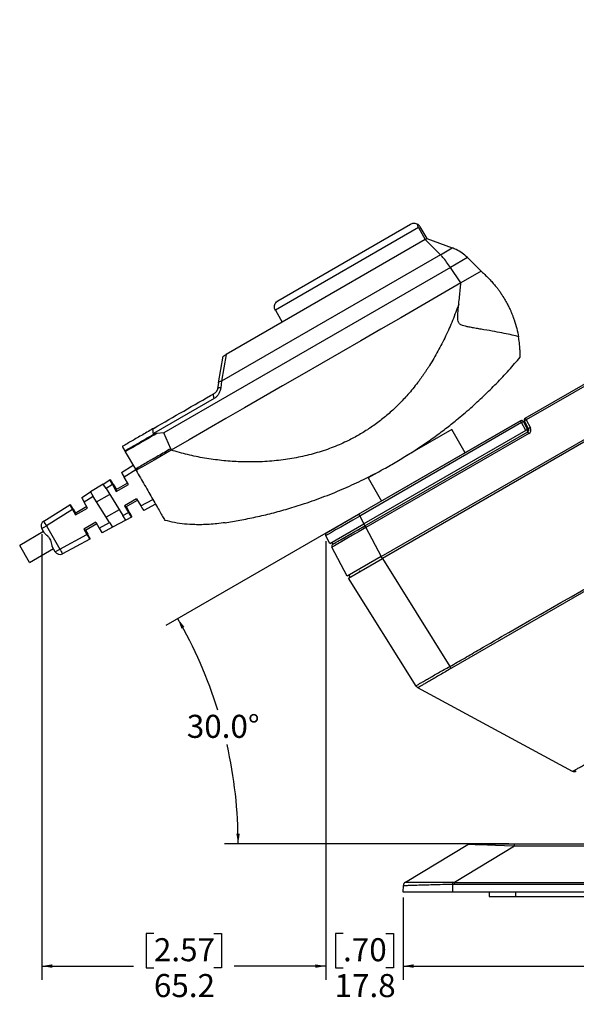
# Model space of a CAD drawing. Units: millimetres. Extents: x 94 to 3371, y 279 to 1972.
# Drawn here: x 575 to 703, y 279 to 505 of the extents above; entities that cross this region are included whole.
import ezdxf

# ---------------------------------------------------------------- set-up
doc = ezdxf.new("R2010")
doc.units = ezdxf.units.MM
doc.layers.add('TITLE', color=250, linetype='Continuous')
doc.styles.add('SLDTEXTSTYLE0', font='TXT', dxfattribs={"width": 0.605})
doc.dimstyles.new('SLDDIMSTYLE1', dxfattribs={"dimtxt": 5.136637, "dimasz": 2.37998, "dimexe": 0, "dimexo": 0.0625, "dimgap": 1.284159, "dimtad": 0, "dimtih": 1, "dimtoh": 1, "dimdec": 1, "dimrnd": 1e-09, "dimzin": 12, "dimdsep": 46, "dimtxsty": 'SLDTEXTSTYLE0', "dimsah": 1, "dimcen": 0.09, "dimadec": 0, "dimazin": 3, "dimtfac": 1, "dimtofl": 0, "dimtmove": 0, "dimatfit": 3, "dimfxl": 1, "dimfrac": 2, "dimtolj": 1, "dimtzin": 12, "dimarcsym": 0})
doc.dimstyles.new('SLDDIMSTYLE2', dxfattribs={"dimtxt": 5.136637, "dimasz": 2.37998, "dimexe": 0, "dimexo": 0.0625, "dimgap": 1.284159, "dimtad": 0, "dimtih": 1, "dimtoh": 1, "dimdec": 4, "dimzin": 4, "dimdsep": 46, "dimtxsty": 'SLDTEXTSTYLE0', "dimsah": 1, "dimcen": 0.09, "dimadec": 1, "dimazin": 1, "dimtfac": 1, "dimtofl": 0, "dimtmove": 0, "dimatfit": 3, "dimfxl": 1, "dimfrac": 2, "dimtolj": 1, "dimtzin": 12, "dimarcsym": 0})
doc.dimstyles.new('SLDDIMSTYLE3', dxfattribs={"dimtxt": 5.136637, "dimasz": 2.37998, "dimexe": 0, "dimexo": 0.0625, "dimgap": 1.284159, "dimtad": 0, "dimtih": 1, "dimtoh": 1, "dimdec": 1, "dimrnd": 1e-09, "dimzin": 12, "dimdsep": 46, "dimtxsty": 'SLDTEXTSTYLE0', "dimsah": 1, "dimcen": 0.09, "dimadec": 0, "dimazin": 3, "dimtfac": 1, "dimtmove": 0, "dimatfit": 0, "dimfxl": 1, "dimfrac": 2, "dimtolj": 1, "dimtzin": 12, "dimarcsym": 0})

# ---------------------------------------------------------------- blocks, each defined once
blk = doc.blocks.new('_D_34')
at = {"layer": 'TITLE'}
for p, q in [((690.08, 413.16), (608.7, 366.18)), ((687.45, 316.05), (622.13, 316.05))]:
    blk.add_line(p, q, dxfattribs=at)
for start, end in [(17.2749, 30), (0, 12.7491)]:
    blk.add_arc((521.88, 316.05), 103.42, start, end, dxfattribs=at)
for points in [[(611.45, 367.76), (612.27, 365.49), (612.96, 365.88)], [(625.3, 316.05), (625.67, 318.44), (624.88, 318.43)]]:
    blk.add_solid(points, dxfattribs=at)
at = {"layer": 'TITLE', "insert": (613.51, 345.7), "char_height": 5.292, "attachment_point": 1, "style": 'SLDTEXTSTYLE0'}
blk.add_mtext('30.0°', dxfattribs=at)
blk = doc.blocks.new('_D_35')
at = {"layer": 'TITLE'}
for p, q in [((663.17, 303.76), (663.17, 284.85)), ((863.31, 303.76), (863.31, 284.85)), ((756.38, 295.5), (754.61, 295.5)), ((754.61, 295.5), (754.61, 287.61)), ((770.1, 295.5), (771.86, 295.5)), ((771.86, 295.5), (771.86, 287.61)), ((663.17, 288.03), (751.68, 288.03)), ((754.61, 287.61), (756.38, 287.61)), ((771.86, 287.61), (770.1, 287.61)), ((863.31, 288.03), (774.8, 288.03))]:
    blk.add_line(p, q, dxfattribs=at)
for points in [[(663.17, 288.03), (665.55, 287.63), (665.55, 288.42)], [(863.31, 288.03), (860.93, 288.42), (860.93, 287.63)]]:
    blk.add_solid(points, dxfattribs=at)
at = {"layer": 'TITLE', "char_height": 5.292, "attachment_point": 1, "style": 'SLDTEXTSTYLE0'}
for s, insert in [('7.88', (756.38, 294.43)), ('200.1', (754.42, 286.2))]:
    blk.add_mtext(s, dxfattribs=dict(at, insert=insert))
blk = doc.blocks.new('_D_36')
at = {"layer": 'TITLE'}
for p, q in [((580.24, 387.2), (580.24, 284.85)), ((645.4, 385.54), (645.4, 284.85)), ((605.96, 295.5), (604.2, 295.5)), ((604.2, 295.5), (604.2, 287.61)), ((619.68, 295.5), (621.44, 295.5)), ((621.44, 295.5), (621.44, 287.61)), ((580.24, 288.03), (601.26, 288.03)), ((604.2, 287.61), (605.96, 287.61)), ((621.44, 287.61), (619.68, 287.61)), ((645.4, 288.03), (624.38, 288.03))]:
    blk.add_line(p, q, dxfattribs=at)
for points in [[(580.24, 288.03), (582.62, 287.63), (582.62, 288.42)], [(645.4, 288.03), (643.02, 288.42), (643.02, 287.63)]]:
    blk.add_solid(points, dxfattribs=at)
at = {"layer": 'TITLE', "char_height": 5.292, "attachment_point": 1, "style": 'SLDTEXTSTYLE0'}
for s, insert in [('2.57', (605.96, 294.43)), ('65.2', (605.96, 286.2))]:
    blk.add_mtext(s, dxfattribs=dict(at, insert=insert))
blk = doc.blocks.new('_D_38')
at = {"layer": 'TITLE'}
for p, q in [((645.4, 385.54), (645.4, 284.85)), ((663.17, 303.76), (663.17, 284.85)), ((649.38, 295.5), (647.62, 295.5)), ((647.62, 295.5), (647.62, 287.61)), ((659.18, 295.5), (660.95, 295.5)), ((660.95, 295.5), (660.95, 287.61)), ((645.4, 288.03), (640.05, 288.03)), ((647.62, 287.61), (649.38, 287.61)), ((660.95, 287.61), (659.18, 287.61)), ((663.17, 288.03), (668.52, 288.03))]:
    blk.add_line(p, q, dxfattribs=at)
for points in [[(645.4, 288.03), (643.02, 288.42), (643.02, 287.63)], [(663.17, 288.03), (665.55, 287.63), (665.55, 288.42)]]:
    blk.add_solid(points, dxfattribs=at)
at = {"layer": 'TITLE', "char_height": 5.292, "attachment_point": 1, "style": 'SLDTEXTSTYLE0'}
for s, insert in [('.70', (649.38, 294.43)), ('17.8', (647.42, 286.2))]:
    blk.add_mtext(s, dxfattribs=dict(at, insert=insert))

msp = doc.modelspace()

# ---------------------------------------------------------------- linework, layer by layer
at = {"color": 7, "linetype": 'Continuous', "lineweight": 25}
for p, q in [((691.1797, 413.79636), (849.5863, 505.25245)), ((849.82757, 504.83455), (691.42097, 413.37846)), ((658.14178, 382.0202), (855.40437, 495.90981)), ((855.64, 495.46851), (658.40614, 381.59548)), ((869.4899, 469.12699), (674.29362, 356.43037)), ((666.65841, 457.52575), (633.83091, 438.57279)), ((634.4152, 440.74322), (664.86405, 458.32287)), ((666.65841, 457.52575), (668.24591, 454.77612)), ((667.03262, 457.74181), (668.62012, 454.99217)), ((668.24591, 454.77612), (635.41841, 435.82316)), ((668.24591, 454.77612), (668.62012, 454.99217)), ((671.72244, 451.31881), (668.24591, 454.77612)), ((668.62012, 454.99217), (674.42525, 452.87928)), ((671.72244, 451.31881), (674.42525, 452.87928)), ((671.72244, 451.31881), (621.47099, 422.30612)), ((677.9027, 450.6639), (673.99752, 448.40924)), ((677.9027, 450.6639), (680.81272, 447.75388)), ((673.99752, 448.40924), (608.26998, 410.46143)), ((676.21916, 445.10178), (673.99752, 448.40924)), ((681.05807, 447.50853), (676.40602, 444.82267)), ((680.81272, 447.75388), (681.05807, 447.50853)), ((676.40602, 444.82267), (676.21916, 445.10178)), ((633.83091, 438.57279), (635.41841, 435.82316)), ((635.41841, 435.82316), (622.56111, 428.39999)), ((620.80007, 421.91877), (621.87282, 428.00261)), ((622.56111, 428.39999), (621.47099, 422.30612)), ((620.80007, 421.91877), (620.56194, 420.56822)), ((621.47099, 422.30612), (621.28649, 420.74393)), ((619.80732, 418.31841), (605.8652, 410.26893)), ((691.1797, 413.79636), (691.42097, 413.37846)), ((652.94775, 391.72314), (690.1075, 413.17733)), ((690.34877, 412.75942), (653.18903, 391.30524)), ((690.34877, 412.75942), (690.1075, 413.17733)), ((691.29649, 410.97704), (690.34877, 412.75942)), ((690.79897, 412.97905), (691.73849, 411.21208)), ((691.94413, 411.33081), (690.98822, 413.12861)), ((691.42097, 413.37846), (692.37688, 411.58065)), ((606.62402, 410.26612), (606.10293, 410.20686)), ((608.26998, 410.46143), (606.62402, 410.26612)), ((609.82691, 406.7702), (608.26998, 410.46143)), ((691.29649, 410.97704), (654.13674, 389.52285)), ((654.36912, 389.07966), (691.75266, 410.66306)), ((691.99394, 410.24516), (654.6104, 388.66176)), ((674.36629, 411.18696), (663.71136, 405.03534)), ((677.43974, 405.86359), (674.36629, 411.18696)), ((691.72918, 411.22685), (691.29649, 410.97704)), ((691.99394, 410.24516), (691.75266, 410.66306)), ((599.29004, 406.27344), (599.39466, 406.09225)), ((599.39466, 406.09225), (601.70916, 402.08341)), ((609.95818, 406.45899), (605.99134, 404.1685)), ((609.82691, 406.7702), (609.95818, 406.45899)), ((598.55299, 401.33015), (601.19199, 402.97918)), ((601.81661, 401.8973), (599.14064, 400.22517)), ((600.10093, 398.5619), (599.14064, 400.22517)), ((601.70916, 402.08341), (601.87673, 401.79317)), ((601.8339, 401.86736), (601.81661, 401.8973)), ((657.857, 401.65532), (655.11887, 400.07446)), ((655.11887, 400.07446), (658.19232, 394.75109)), ((594.31001, 398.67884), (591.38707, 396.85238)), ((594.31001, 398.67884), (595.83924, 399.63441)), ((594.9716, 397.62007), (594.31001, 398.67884)), ((596.42688, 398.52943), (594.9716, 397.62007)), ((595.83924, 399.63441), (595.95306, 399.70553)), ((596.42688, 398.52943), (597.33133, 396.96287)), ((596.61474, 398.64682), (597.3412, 397.38855)), ((599.91907, 398.87688), (597.24522, 397.33313)), ((597.33133, 396.96287), (600.10093, 398.5619)), ((589.39407, 395.60702), (591.38707, 396.85238)), ((592.04866, 395.79361), (589.98172, 394.50204)), ((591.38707, 396.85238), (592.04866, 395.79361)), ((595.78084, 389.82089), (592.04866, 395.79361)), ((592.80505, 394.58315), (595.79177, 396.30753)), ((594.9716, 397.62007), (598.83149, 391.44295)), ((580.66213, 390.15069), (586.68032, 393.91128)), ((586.68032, 393.91128), (586.77177, 393.96843)), ((590.5717, 393.48017), (587.88645, 391.92984)), ((590.75355, 393.16519), (589.98172, 394.50204)), ((601.98722, 395.29475), (599.21763, 393.69572)), ((599.21763, 393.69572), (600.12208, 392.12917)), ((599.49522, 393.43602), (602.16907, 394.97977)), ((599.5912, 393.49143), (600.31766, 392.23316)), ((601.98722, 395.29475), (602.94751, 393.63147)), ((602.94751, 393.63147), (605.7336, 395.11287)), ((606.35822, 394.03099), (603.61062, 392.57007)), ((587.26796, 392.8063), (581.28674, 389.06882)), ((587.26796, 392.8063), (587.98396, 391.56616)), ((587.43345, 392.90971), (587.971, 391.97866)), ((587.98396, 391.56616), (590.75355, 393.16519)), ((598.00662, 392.76302), (595.0199, 391.03864)), ((598.83149, 391.44295), (600.12208, 392.12917)), ((599.4947, 390.3816), (598.83149, 391.44295)), ((600.78519, 391.06776), (599.4947, 390.3816)), ((600.9037, 391.13077), (600.78519, 391.06776)), ((645.59102, 387.47573), (652.94775, 391.72314)), ((652.94775, 391.72314), (653.18903, 391.30524)), ((653.18903, 391.30524), (654.13674, 389.52285)), ((580.24199, 388.46563), (581.28674, 389.06882)), ((581.28674, 389.06882), (584.35888, 383.74773)), ((592.63984, 389.89804), (589.87025, 388.29901)), ((590.13645, 388.03273), (592.8217, 389.58306)), ((592.63984, 389.89804), (593.41168, 388.56118)), ((593.41168, 388.56118), (595.78084, 389.82089)), ((596.44404, 388.75953), (594.07479, 387.49978)), ((595.78084, 389.82089), (596.44404, 388.75953)), ((599.4947, 390.3816), (596.44404, 388.75953)), ((646.34726, 385.02559), (654.13674, 389.52285)), ((647.01239, 384.83225), (654.36912, 389.07966)), ((654.12162, 389.51412), (654.37162, 389.0811)), ((654.36912, 389.07966), (654.6104, 388.66176)), ((580.65306, 387.75364), (575.1538, 384.57864)), ((580.85758, 387.3994), (580.24199, 388.46563)), ((584.35888, 383.74773), (590.58624, 387.05887)), ((589.87025, 388.29901), (590.58624, 387.05887)), ((590.221, 388.08154), (590.75854, 387.15049)), ((646.34726, 385.02559), (645.39955, 386.80798)), ((654.6104, 388.66176), (658.14178, 382.0202)), ((577.4038, 380.68153), (575.1538, 384.57864)), ((583.31413, 383.14454), (582.69854, 384.21077)), ((591.24936, 385.99747), (584.9835, 382.66585)), ((591.34458, 386.0481), (591.24936, 385.99747)), ((646.75003, 385.25813), (647.01515, 384.83385)), ((577.4038, 380.68153), (582.90306, 383.85653)), ((583.31413, 383.14454), (584.35888, 383.74773)), ((650.3523, 377.52294), (646.82092, 384.1645)), ((658.14178, 382.0202), (650.3523, 377.52294)), ((658.39102, 381.58675), (658.14102, 382.01977)), ((650.61666, 377.09823), (658.40614, 381.59548)), ((658.40614, 381.59548), (673.89546, 356.80739)), ((651.027, 377.33513), (650.78456, 377.77251)), ((666.11724, 352.29212), (650.61666, 377.09823)), ((666.49154, 351.93988), (701.93659, 332.79875)), ((663.70135, 307.3106), (677.99841, 315.9079)), ((688.72192, 315.53573), (674.92785, 307.24089)), ((678.51374, 316.05091), (688.72192, 316.05091)), ((688.72192, 316.05091), (849.77567, 316.05091)), ((688.72192, 315.53573), (688.72192, 316.05091)), ((849.77567, 315.53573), (688.72192, 315.53573)), ((663.16639, 305.03091), (663.21724, 306.48704)), ((674.57865, 305.03091), (674.57865, 306.78635)), ((674.92785, 306.79097), (674.92785, 307.24089)), ((674.92785, 307.24089), (854.37369, 307.24089)), ((854.37369, 306.79097), (674.92785, 306.79097)), ((854.49009, 305.03091), (674.57865, 305.03091)), ((682.93183, 305.03091), (682.93183, 304.02591)), ((682.93183, 304.02591), (688.93183, 304.02591)), ((688.93183, 304.02591), (846.76183, 304.02591))]:
    msp.add_line(p, q, dxfattribs=at)
at = {"color": 8, "linetype": 'Continuous', "lineweight": 25}
msp.add_line((688.93183, 305.03091), (688.93183, 304.02591), dxfattribs=at)
at = {"color": 7, "linetype": 'Continuous', "lineweight": 25, "flags": 128}
for points in [[(676.40602, 444.82267), (671.80049, 442.16366), (667.19871, 439.50682), (662.60567, 436.85503), (658.02636, 434.21117), (653.46574, 431.57809), (648.92875, 428.95866), (644.42031, 426.35571), (639.94531, 423.77207), (635.5086, 421.21054), (631.11499, 418.67388), (626.76924, 416.16486), (622.47606, 413.68619), (618.24011, 411.24056), (614.06597, 408.83062), (609.95818, 406.45899)], [(673.89546, 356.80739), (673.9289, 356.74532), (673.96208, 356.68371), (673.99484, 356.62287), (674.02702, 356.5631), (674.05845, 356.5047), (674.08898, 356.44797), (674.11846, 356.39318), (674.14673, 356.34061)], [(666.49154, 351.93988), (666.49154, 351.93988)], [(701.93659, 332.79875), (701.93659, 332.79875)], [(674.57865, 306.78635), (674.57706, 306.84733), (674.57548, 306.90796), (674.5739, 306.96801), (674.57235, 307.02724), (674.57081, 307.08545), (674.56931, 307.1424), (674.56784, 307.1979), (674.56641, 307.25172)]]:
    msp.add_lwpolyline(points, dxfattribs=at)
at = {"color": 7, "linetype": 'Continuous', "lineweight": 25}
for centre, radius, start, end in [((691.4297, 413.36335), 0.5, 120, 208), ((690.3575, 412.74431), 0.5, 28, 120), ((692.15066, 409.63705), 3.605, 112.021043, 119.9886811), ((692.99689, 410.14919), 3.59328, 116.0128986, 123.9871014), ((691.50266, 411.09607), 0.5, 300, 28), ((693.9528, 408.35139), 3.59328, 116.0128986, 123.9871014), ((691.49394, 411.11118), 1, 300, 28), ((691.29701, 410.97734), 0.5, 300, 24.2914697), ((691.29701, 410.97734), 0.5, 24.2914697, 28), ((581.32452, 389.09063), 1.25, 122, 210), ((588.73529, 394.09049), 8.9832, 206.0128986, 213.9871014), ((645.84102, 387.04271), 0.5, 120, 208), ((647.26239, 384.39924), 0.5, 120, 208), ((584.39666, 383.76954), 1.25, 210, 298), ((592.43205, 387.68752), 8.9832, 206.0128986, 213.9871014), ((653.22791, 378.83677), 0.2, 212, 300), ((666.96447, 352.82155), 0.99905, 212.0008563, 242.201001), ((702.41176, 333.67865), 1, 241.6299563, 300), ((678.51374, 315.05091), 1, 90, 121.0198958), ((664.21641, 306.45212), 0.99978, 120.747997, 177.9982918), ((664.21668, 306.45361), 1, 121.0198958, 178)]:
    msp.add_arc(centre, radius, start, end, dxfattribs=at)
for centre, major_axis, ratio, start_param, end_param in [((691.53394, 410.53174), (-3.36453, 6.32907), 0.069756421, 4.778338976, 4.785297355), ((599.17842, 400.24698), (-0.62538, 1.08319), 0.034878263, 0.001217975, 1.570796327), ((596.46466, 398.55124), (-0.62538, 1.08319), 0.034878263, 0.001217975, 1.570796327), ((596.57839, 398.62231), (-0.62529, 1.08325), 0.034963224, 4.714830886, 6.284409238), ((590.0195, 394.52386), (-0.62538, 1.08319), 0.034878263, 0.001217975, 1.570796327), ((598.37022, 395.38458), (-1.125, 1.94856), 0.034920769, 0, 0.576542974), ((587.30574, 392.82811), (-0.62538, 1.08319), 0.034878263, 0.001217975, 1.570796327), ((587.39711, 392.88521), (-0.62529, 1.08325), 0.034963224, 4.714830886, 6.284409238), ((598.37022, 395.38458), (-1.125, 1.94856), 0.034920769, 2.56504968, 3.141592654), ((602.98529, 393.65329), (-0.62538, 1.08319), 0.034878263, 1.570796327, 3.140374678), ((589.01145, 389.98128), (-1.125, 1.94856), 0.034920769, 0, 0.576542974), ((600.15986, 392.15098), (-0.62538, 1.08319), 0.034878263, 1.570796327, 3.140374678), ((600.27827, 392.21394), (-0.62547, 1.08314), 0.034963224, 3.140368723, 4.709947074), ((653.20672, 391.2953), (7.80718, 4.48733), 0.001935576, 1.571950465, 3.141528817), ((589.01145, 389.98128), (-1.125, 1.94856), 0.034920769, 2.56504968, 3.141592654), ((590.62402, 387.08068), (-0.62538, 1.08319), 0.034878263, 1.570796327, 3.140374678), ((590.71915, 387.13126), (-0.62547, 1.08314), 0.034963224, 3.140368723, 4.709947074), ((593.44946, 388.58299), (-0.62538, 1.08319), 0.034878263, 1.570796327, 3.140374678), ((654.62809, 388.65183), (7.80718, 4.48733), 0.001935576, 1.571950465, 3.141528817), ((695.97809, 315.05091), (17.98122, -0.85512), 0.008476183, 1.986583509, 3.128904297), ((663.84208, 295.72646), (-0.13791, 11.585), 0.020462831, 6.278620202, 6.295160406), ((649.23774, 286.94438), (30.05561, 18.43557), 0.283488422, 0.39743668, 0.419042689), ((649.23774, 286.97928), (29.83742, 18.2657), 0.257143602, 0.39767028, 0.419276289)]:
    msp.add_ellipse(centre, major_axis=major_axis, ratio=ratio, start_param=start_param, end_param=end_param, dxfattribs=at)
for points, knots in [([(673.89546, 356.80739), (675.0301, 357.44474), (677.29962, 358.71956), (681.77382, 361.38142), (736.07196, 392.45527), (794.04599, 425.92998), (852.09907, 459.75315), (862.02476, 465.3091), (866.91674, 468.21002), (869.36246, 469.66032)], [0, 0, 0, 0, 0.017296843, 0.034597363, 0.069194089, 0.848818347, 0.924408148, 0.962208136, 1, 1, 1, 1]), ([(664.86405, 458.32287), (664.86567, 458.3238), (665.07864, 458.44643), (665.46891, 458.56241), (666.0321, 458.52157), (666.3279, 458.38098), (666.45785, 458.31922)], [0, 0, 0, 0, 0.003666646, 0.482791138, 0.772793436, 1, 1, 1, 1]), ([(666.45785, 458.31922), (666.45872, 458.27727), (666.46226, 458.10814), (666.50764, 457.8305), (666.61435, 457.61481), (666.65841, 457.52575)], [0, 0, 0, 0, 0.162225159, 0.654090903, 1, 1, 1, 1]), ([(667.03262, 457.74181), (666.95159, 457.85944), (666.7901, 458.09389), (666.57106, 458.25293), (666.45985, 458.31805), (666.45785, 458.31922)], [0, 0, 0, 0, 0.497249568, 0.990958862, 1, 1, 1, 1]), ([(677.9027, 450.6639), (677.51969, 451.01148), (676.74244, 451.71681), (675.54228, 452.43031), (674.7401, 452.75273), (674.42525, 452.87928)], [0, 0, 0, 0, 0.371161492, 0.753192713, 1, 1, 1, 1]), ([(673.99752, 448.40924), (673.71535, 448.81557), (673.14277, 449.64013), (672.37578, 450.60357), (671.90619, 451.11766), (671.72244, 451.31881)], [0, 0, 0, 0, 0.371624227, 0.754122155, 1, 1, 1, 1]), ([(681.05807, 447.50853), (681.29097, 447.30656), (681.76528, 446.89524), (682.45871, 446.23465), (683.164, 445.51307), (683.83788, 444.76368), (684.43809, 444.04045), (684.94873, 443.38049), (685.42876, 442.71824), (685.99626, 441.8844), (686.38391, 441.23577), (686.61798, 440.84411)], [0, 0, 0, 0, 0.103879822, 0.211553507, 0.325256417, 0.448544862, 0.557691178, 0.649455787, 0.737213836, 0.841322268, 1, 1, 1, 1]), ([(675.93121, 439.95978), (675.99187, 440.54703), (676.10809, 441.67201), (676.26817, 443.29446), (676.36076, 444.3209), (676.40602, 444.82267)], [0, 0, 0, 0, 0.358240088, 0.686278257, 1, 1, 1, 1]), ([(633.83091, 438.57279), (633.76631, 438.71043), (633.63732, 438.98526), (633.60163, 439.4347), (633.68154, 439.8844), (633.90984, 440.33182), (634.1878, 440.60146), (634.37879, 440.72213), (634.41336, 440.74215), (634.4152, 440.74322)], [0, 0, 0, 0, 0.1599352458, 0.3193568142, 0.4906618391, 0.6964753206, 0.946292254, 0.9971403589, 1, 1, 1, 1]), ([(686.61798, 440.84411), (686.81661, 440.48907), (687.15756, 439.87965), (687.55721, 439.06484), (687.86317, 438.39645), (688.12621, 437.77846), (688.39885, 437.08678), (688.80463, 435.9558), (689.26799, 434.42025), (689.52571, 433.10513), (689.64745, 432.48388)], [0, 0, 0, 0, 0.138149488, 0.237133723, 0.307988778, 0.387292406, 0.464225923, 0.558855099, 0.79160826, 1, 1, 1, 1]), ([(675.93121, 439.95978), (675.47301, 438.71252), (674.56324, 436.23601), (672.96047, 432.62405), (671.19468, 429.16102), (669.77531, 426.75381), (668.84289, 425.29782), (668.46493, 424.72284), (668.0827, 424.15629), (667.69621, 423.59815), (667.30547, 423.0484), (666.91047, 422.50701), (665.92323, 421.1888), (664.37504, 419.28744), (662.17137, 416.93047), (659.96898, 414.86876), (657.67131, 412.99236), (655.27611, 411.29493), (652.78088, 409.77161), (649.93149, 408.28994), (646.67211, 406.90345), (642.97649, 405.68447), (639.1053, 404.74946), (635.06055, 404.0998), (631.06805, 403.76264), (627.15524, 403.69769), (623.36535, 403.87013), (620.16663, 404.21437), (617.5825, 404.61404), (615.61344, 404.98468), (613.67978, 405.4169), (611.78246, 405.90437), (610.56781, 406.27365), (609.95818, 406.45899)], [0, 0, 0, 0, 0.046462318, 0.092253941, 0.137488794, 0.182289767, 0.190446262, 0.198557248, 0.206623697, 0.214646611, 0.222627022, 0.230565987, 0.238464597, 0.281227706, 0.318036378, 0.354072099, 0.38950922, 0.424534146, 0.459341838, 0.494131705, 0.539204432, 0.585438741, 0.632472174, 0.680801449, 0.731447182, 0.776033928, 0.822288185, 0.870277601, 0.895839987, 0.921588601, 0.947528462, 0.973664175, 1, 1, 1, 1]), ([(689.64745, 432.48388), (689.17135, 432.61435), (688.18791, 432.88385), (686.33637, 433.2729), (684.17129, 433.67297), (682.1705, 434.01211), (680.52571, 434.28932), (679.38913, 434.48762), (678.36997, 434.67763), (677.52172, 434.86115), (676.89191, 435.03394), (676.46298, 435.20712), (676.18414, 435.37094), (675.98178, 435.56635), (675.79099, 435.88219), (675.71756, 436.26781), (675.69291, 436.69415), (675.69398, 437.08694), (675.71278, 437.53142), (675.74751, 438.0333), (675.79557, 438.59739), (675.85799, 439.25004), (675.90577, 439.71323), (675.93121, 439.95978)], [0, 0, 0, 0, 0.110165966, 0.227562589, 0.352456757, 0.485070019, 0.547779087, 0.607132741, 0.658250764, 0.70165527, 0.735070136, 0.753982047, 0.769324563, 0.782120543, 0.794729502, 0.822727614, 0.838270378, 0.857410429, 0.880199334, 0.90350112, 0.931231064, 0.963395932, 1, 1, 1, 1]), ([(690.01843, 427.78714), (690.01981, 427.85434), (690.02264, 427.99218), (690.01724, 428.93274), (689.95648, 430.03232), (689.85525, 431.15749), (689.7177, 432.03544), (689.64729, 432.48481)], [0, 0, 0, 0, 0.241816739, 0.495989284, 0.65733239, 0.824608638, 1, 1, 1, 1]), ([(621.87282, 428.00261), (621.88082, 428.00723), (621.89645, 428.01625), (622.04163, 428.10007), (622.26426, 428.22861), (622.46049, 428.3419), (622.56111, 428.39999)], [0, 0, 0, 0, 0.256525477, 0.500662858, 0.743961919, 1, 1, 1, 1]), ([(622.29419, 389.80375), (623.42831, 389.98612), (625.75793, 390.36072), (629.35184, 391.09023), (633.01803, 391.95762), (636.75649, 392.98104), (640.82082, 394.25066), (645.20061, 395.81785), (649.72181, 397.66877), (654.24582, 399.75876), (658.21896, 401.81783), (661.73824, 403.8212), (664.62254, 405.58539), (667.44619, 407.43314), (670.19349, 409.35163), (672.86794, 411.34549), (675.71181, 413.60131), (678.63153, 416.08354), (681.68751, 418.88642), (684.61232, 421.77925), (687.41038, 424.74856), (689.17007, 426.79869), (690.01843, 427.78707)], [0, 0, 0, 0, 0.0471249157, 0.0968005024, 0.1459541402, 0.194838094, 0.2467487779, 0.3091078721, 0.3715842306, 0.4312931482, 0.4966697793, 0.5395216256, 0.5830534842, 0.62322968, 0.6656612733, 0.7080934285, 0.7474706482, 0.800572977, 0.8501010914, 0.9006385903, 0.9520974013, 1, 1, 1, 1]), ([(620.56194, 420.56822), (620.55094, 420.51481), (620.52903, 420.40836), (620.4704, 420.24058), (620.39163, 420.07498), (620.26436, 419.87376), (620.06454, 419.64785), (619.88867, 419.53235), (619.7923, 419.46907)], [0, 0, 0, 0, 0.115812495, 0.230783292, 0.349632576, 0.47664878, 0.713248962, 1, 1, 1, 1]), ([(621.28649, 420.74393), (621.24153, 420.48571), (621.15363, 419.98077), (620.82178, 419.27745), (620.36971, 418.6995), (619.99356, 418.44461), (619.80732, 418.31841)], [0, 0, 0, 0, 0.265068222, 0.51833512, 0.761523941, 1, 1, 1, 1]), ([(621.28649, 420.74393), (621.18504, 420.74318), (620.98216, 420.74168), (620.75792, 420.70641), (620.60379, 420.64992), (620.57589, 420.59546), (620.56194, 420.56822)], [0, 0, 0, 0, 0.2500250676, 0.5, 0.7499749324, 1, 1, 1, 1]), ([(620.80007, 421.91877), (620.85552, 422.01857), (620.95469, 422.19709), (621.313, 422.27276), (621.47099, 422.30612)], [0, 0, 0, 0, 0.559086007, 1, 1, 1, 1]), ([(606.00191, 411.50719), (605.12174, 410.99902), (603.36436, 409.9844), (600.91372, 408.56952), (599.43833, 407.7177), (598.70173, 407.29243)], [0, 0, 0, 0, 0.334413571, 0.667702973, 1, 1, 1, 1]), ([(605.8652, 410.26893), (605.83216, 410.37997), (605.76017, 410.62189), (605.73362, 410.97712), (605.79173, 411.31917), (605.92904, 411.442), (606.00191, 411.50719)], [0, 0, 0, 0, 0.1972377985, 0.4297205103, 0.6973471743, 1, 1, 1, 1]), ([(599.29009, 406.27345), (600.35102, 406.88598), (602.47048, 408.10965), (604.89302, 409.50832), (606.10293, 410.20686)], [0, 0, 0, 0, 0.500562821, 1, 1, 1, 1]), ([(606.62421, 410.26613), (605.33375, 409.5211), (602.75797, 408.03401), (600.51427, 406.73864), (599.39466, 406.09225)], [0, 0, 0, 0, 0.500996515, 1, 1, 1, 1]), ([(606.10293, 410.20686), (606.04755, 410.20172), (605.97429, 410.19491), (605.8989, 410.22446), (605.87469, 410.24776), (605.86828, 410.26206), (605.8652, 410.26893)], [0, 0, 0, 0, 0.635035361, 0.840067443, 0.923196985, 1, 1, 1, 1]), ([(598.70173, 407.29243), (598.70922, 407.27946), (598.72379, 407.25422), (598.84153, 407.05028), (598.999, 406.77755), (599.15557, 406.50635), (599.24597, 406.34978), (599.29004, 406.27344)], [0, 0, 0, 0, 0.276363024, 0.537699959, 0.773528891, 0.889568056, 1, 1, 1, 1]), ([(609.82691, 406.7702), (608.86177, 406.21298), (606.93338, 405.09962), (604.2096, 403.52705), (602.54236, 402.56446), (601.70916, 402.08341)], [0, 0, 0, 0, 0.333880272, 0.667109359, 1, 1, 1, 1]), ([(605.99134, 404.1685), (605.27711, 403.75618), (603.84902, 402.93175), (602.53405, 402.17263), (601.87673, 401.79317)], [0, 0, 0, 0, 0.500133006, 1, 1, 1, 1]), ([(601.87673, 401.79317), (602.20315, 401.22779), (602.84662, 400.11328), (603.83234, 398.40596), (604.79933, 396.73107), (605.72741, 395.12359), (606.58664, 393.63536), (607.33998, 392.33055), (607.9929, 391.19965), (608.32221, 390.62927), (608.48953, 390.33946)], [0, 0, 0, 0, 0.127217392, 0.250779117, 0.37541146, 0.500443936, 0.62451437, 0.749826052, 0.872886856, 1, 1, 1, 1]), ([(622.2942, 389.80367), (621.6735, 389.71724), (620.46181, 389.5485), (618.67848, 389.39905), (616.984, 389.32826), (615.10008, 389.33592), (613.01715, 389.47008), (610.71783, 389.78159), (609.23087, 390.1542), (608.48967, 390.33994)], [0, 0, 0, 0, 0.135090327, 0.26371852, 0.385642208, 0.500639559, 0.669722787, 0.835366796, 1, 1, 1, 1]), ([(647.01515, 384.83385), (647.02971, 384.84225), (647.05896, 384.85914), (647.29089, 384.99304), (647.67742, 385.21621), (648.26207, 385.55375), (649.04695, 386.00691), (649.98596, 386.54904), (651.04546, 387.16074), (652.20178, 387.82835), (653.32397, 388.47624), (654.05445, 388.89799), (654.37162, 389.0811)], [0, 0, 0, 0, 0.090317354, 0.18155489, 0.272782191, 0.38051391, 0.488247907, 0.595584717, 0.702924486, 0.810263899, 0.917619326, 1, 1, 1, 1]), ([(582.69854, 384.21077), (582.6546, 384.31799), (582.54897, 384.57576), (582.46866, 385.15353), (582.32091, 385.76074), (582.01783, 386.29062), (581.58413, 386.70295), (581.15887, 387.04958), (580.93296, 387.27659), (580.86697, 387.38411), (580.85758, 387.3994)], [0, 0, 0, 0, 0.123003597, 0.295729433, 0.440729343, 0.556860409, 0.702176252, 0.853254661, 0.979139386, 1, 1, 1, 1]), ([(666.11724, 352.29212), (666.14559, 352.32745), (666.19488, 352.3889), (666.63873, 352.67266), (667.22507, 353.02903), (668.01429, 353.49361), (668.96401, 354.04281), (670.06603, 354.67219), (671.26933, 355.35155), (672.56075, 356.07374), (673.44634, 356.56053), (673.89546, 356.80739)], [0, 0, 0, 0, 0.142734032, 0.248219242, 0.356750966, 0.462316262, 0.57094232, 0.676686529, 0.785505017, 0.89122184, 1, 1, 1, 1]), ([(674.14673, 356.34061), (673.72318, 356.09086), (672.87607, 355.59136), (671.64367, 354.87285), (670.48445, 354.19968), (669.42697, 353.58771), (668.50189, 353.05417), (667.72599, 352.60773), (667.12857, 352.26877), (666.65136, 352.00186), (666.55422, 351.96114), (666.49854, 351.9378)], [0, 0, 0, 0, 0.107521271, 0.215043653, 0.322017419, 0.428988636, 0.535673451, 0.642359269, 0.749337498, 0.856312244, 1, 1, 1, 1]), ([(674.29362, 356.43037), (674.2936, 356.43036), (674.24507, 356.39974), (674.1959, 356.37017), (674.14673, 356.34061)], [0, 0, 0, 0, 0.000348433, 1, 1, 1, 1]), ([(666.49854, 351.9378), (666.49644, 351.93809), (666.49433, 351.93837), (666.49154, 351.93988), (666.49154, 351.93988)], [0, 0, 0, 0, 0.999662521, 1, 1, 1, 1]), ([(701.93659, 332.79875), (701.93659, 332.79875), (701.96864, 332.78145), (702.12946, 332.82463), (702.61614, 333.05865), (703.24925, 333.39747), (704.05962, 333.85209), (705.02316, 334.40719), (706.14122, 335.06422), (707.33209, 335.77673), (708.556, 336.52268), (709.36023, 337.02362), (709.76561, 337.27988), (709.76563, 337.27989)], [0, 0, 0, 0, 0.000004278, 0.139685796, 0.247201966, 0.357707457, 0.463899134, 0.572911248, 0.683292203, 0.796867458, 0.897213082, 0.999995715, 1, 1, 1, 1]), ([(674.57865, 306.78635), (674.57863, 306.78635), (673.80735, 306.767), (672.26427, 306.72719), (670.08559, 306.66701), (668.07598, 306.60663), (666.54435, 306.55786), (665.39948, 306.52098), (664.4292, 306.49094), (663.54704, 306.46923), (663.23878, 306.47524), (663.21718, 306.48523), (663.21724, 306.48704), (663.21724, 306.48704)], [0, 0, 0, 0, 0.000004107, 0.158451107, 0.316755775, 0.4513447, 0.585575014, 0.65979187, 0.733905226, 0.854011848, 0.976040101, 0.999995893, 1, 1, 1, 1]), ([(663.70526, 307.31135), (663.70961, 307.31087), (663.73587, 307.30797), (664.02538, 307.30589), (664.79802, 307.31319), (665.66517, 307.3196), (666.7294, 307.32429), (668.18193, 307.32346), (670.13177, 307.31145), (672.27131, 307.28786), (673.80113, 307.26377), (674.56641, 307.25172)], [0, 0, 0, 0, 0.0226494312, 0.1367941421, 0.2503018305, 0.323116322, 0.3960248139, 0.5330293789, 0.6703986205, 0.8351198909, 1, 1, 1, 1]), ([(674.57865, 305.03091), (673.7718, 305.03091), (672.15895, 305.03091), (669.95557, 305.03091), (668.00241, 305.03091), (666.54747, 305.03091), (665.42312, 305.03091), (664.42176, 305.03091), (663.68055, 305.03091), (663.29063, 305.03091), (663.17654, 305.03091), (663.16859, 305.03091), (663.16639, 305.03091)], [0, 0, 0, 0, 0.164663768, 0.329153022, 0.453980904, 0.578538003, 0.653440026, 0.72823867, 0.85178055, 0.913994145, 0.976227249, 1, 1, 1, 1])]:
    msp.add_open_spline(points, degree=3, knots=knots, dxfattribs=at)
for points in [[(606.00191, 411.50719), (608.25431, 412.80761), (612.7591, 415.40845), (617.4479, 418.11553), (619.7923, 419.46907)], [(619.80732, 418.31841), (619.75967, 418.45492), (619.66436, 418.72792), (619.62268, 419.07386), (619.65633, 419.34321), (619.74698, 419.42712), (619.7923, 419.46907)], [(666.11865, 352.28986), (666.16942, 352.21941), (666.27097, 352.07851), (666.41801, 351.98609), (666.49154, 351.93988)]]:
    msp.add_open_spline(points, degree=3, dxfattribs=at)
at = {"layer": 'TITLE'}
msp.add_line((691.1797, 413.79636), (849.5863, 505.25245), dxfattribs=at)

# ---------------------------------------------------------------- dimensions: what is measured, and where the dimension line sits
dim = msp.add_angular_dim_2l(base=(624.66413, 327.53382), line1=((688.72192, 316.05091), (849.77567, 316.05091)), line2=((691.1797, 413.79636), (849.5863, 505.25245)), dimstyle='SLDDIMSTYLE2', dxfattribs=at)
dim.commit()
dim.dimension.update_dxf_attribs({"geometry": '_D_34', "text_midpoint": (621.77948, 342.819), "dimtype": 162})
for base, p1, p2, dimstyle, picture, middle in [((645.39955, 288.02591), (580.24199, 388.46563), (645.39955, 386.80798), 'SLDDIMSTYLE1', '_D_36', (612.82077, 288.02591)), ((645.39955, 288.02591), (663.16639, 305.03091), (645.39955, 386.80798), 'SLDDIMSTYLE3', '_D_38', (654.28297, 288.02591)), ((863.30607, 288.02591), (663.16639, 305.03091), (863.30607, 305.03091), 'SLDDIMSTYLE1', '_D_35', (763.23623, 288.02591))]:
    dim = msp.add_linear_dim(base=base, p1=p1, p2=p2, dimstyle=dimstyle, dxfattribs=at)
    dim.commit()
    dim.dimension.update_dxf_attribs({"geometry": picture, "text_midpoint": middle, "dimtype": 160})

doc.saveas('drawing.dxf')
